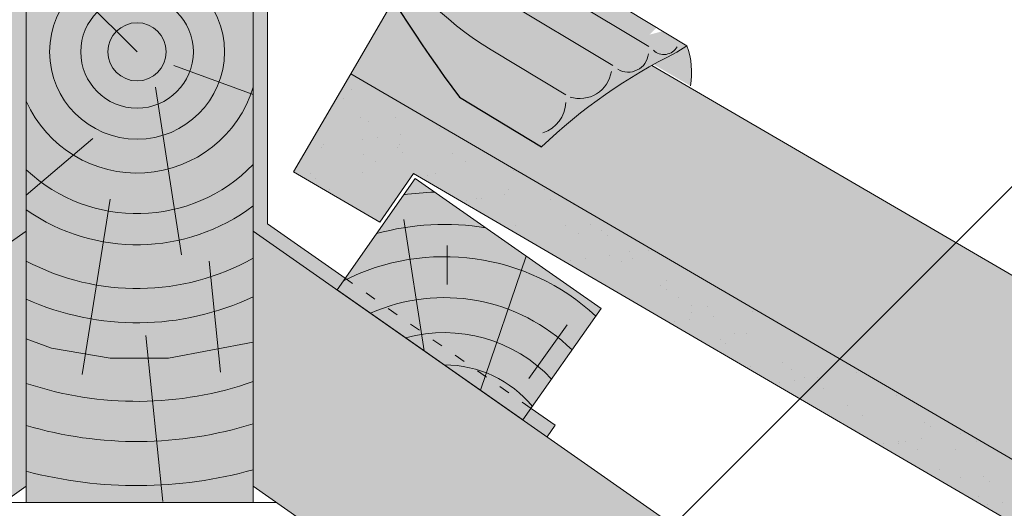
# Paper-space layout 'Elrendezés1' of a CAD drawing. Units: metres. Extents: x 4 to 285, y 8 to 198.
# Drawn here: x 147 to 169, y 155 to 166 of the extents above; entities that cross this region are included whole.
import ezdxf

# ---------------------------------------------------------------- set-up
doc = ezdxf.new("R2010")
doc.units = ezdxf.units.M
doc.header["$LTSCALE"] = 0.05
doc.linetypes.add('ACAD_ISO03W100', pattern=[30, 12, -18])
doc.layers.get('0').update_dxf_attribs({"linetype": 'CONTINUOUS'})

# ---------------------------------------------------------------- blocks, each defined once
blk = doc.blocks.new('cserépléc')
at = {"linetype": 'Continuous', "lineweight": 9, "true_color": 0xc29544}
h = blk.add_hatch(color=33, dxfattribs=at)
h.dxf.hatch_style = 1
h.paths.add_polyline_path([(83.48621580090128, 143.3838863940775), (85.2069451099544, 140.9264302612105), (81.11118488850946, 138.0585480794553), (79.39045557945632, 140.5160042123223)])
at = {"linetype": 'Continuous', "lineweight": 18}
for p, q in [((83.48621580090128, 143.3838863940775), (79.39045557945632, 140.5160042123223)), ((83.48621580090128, 143.3838863940775), (85.2069451099544, 140.9264302612105)), ((85.2069451099544, 140.9264302612105), (81.11118488850946, 138.0585480794553)), ((79.39045557945632, 140.5160042123223), (81.11118488850946, 138.0585480794553))]:
    blk.add_line(p, q, dxfattribs=at)
at = {"linetype": 'Continuous', "lineweight": 5}
for p, q in [((83.2851123386995, 139.5807484675994), (83.73890693723797, 142.4802368650685)), ((82.78488014136857, 141.9050532333616), (82.78488014136857, 141.0457321303466)), ((82.04455711101832, 138.7121023456115), (81.04152433965079, 141.672095004313)), ((80.13952852656799, 140.154608737615), (80.9849874408762, 138.9744410268919))]:
    blk.add_line(p, q, dxfattribs=at)
for radius, start, end in [(6.336134262895569, 81.86700139477496, 88.10259472406601), (5.619161289117755, 74.56255407365786, 99.38912857780598), (4.909437284838878, 63.06946793350978, 132.820435057789), (4.006696374974085, 66.05808168126266, 134.5975360879729), (3.235472299590469, 74.70842592368398, 136.9154541997697), (2.523440744207334, 90, 140.3507069087305)]:
    blk.add_arc((82.84402567059652, 136.7484555133825), radius, start, end, dxfattribs=at)

psp = doc.layouts.new('Elrendezés1')

# ---------------------------------------------------------------- hatches: boundary and pattern name
at = {"linetype": 'Continuous', "lineweight": 9, "true_color": 0xff6526}
h = psp.add_hatch(color=30, dxfattribs=at)
h.paths.add_polyline_path([(151.5287726886904, 172.6557917113663), (151.2797159481507, 172.6557917113663), (151.2381692751547, 172.3734003828248), (151.4031062399252, 172.3734003828248)])
h.paths.add_polyline_path([(151.2797159481507, 172.6557917113663), (151.0503379257881, 172.6557917113663), (151.0862642427306, 172.3734003828248), (151.2381692751547, 172.3734003828248)])
h.paths.add_polyline_path([(159.1414719105619, 167.0482845061334), (159.0343224432194, 167.0482845061334, 0.0022701690056595), (158.9990636285183, 167.1342289660826), (156.1926402267422, 168.8279264125613), (152.4594048138754, 172.6557917113663), (151.5287726886904, 172.6557917113663), (151.4031062399252, 172.3734003828248), (152.2871843704413, 172.3734003828248, 0.0712349753218624), (156.5955167698269, 164.4242509760417), (158.4045644054481, 163.3324772404497, -0.0748978186842035), (161.3820071915565, 165.4143300624338), (161.6083443245751, 165.5595086123183), (161.0775019025011, 165.8798759717766), (160.7878425096022, 165.8056112396816), (160.9410841237477, 165.9622051183277)])
at = {"linetype": 'Continuous', "lineweight": 9, "true_color": 0xc29544}
h = psp.add_hatch(color=33, dxfattribs=at)
edge = h.paths.add_edge_path(flags=17)
edge.add_line((149.7993043152304, 158.0603351011634), (147.2326239794675, 158.0603351011634))
edge.add_arc((149.4936178777369, 165.4253222846462), 7.704228035363229, 252.9339202137754, 272.5275212067242)
edge.add_line((149.833368639233, 157.7285892737551), (149.7993043152304, 158.0603351011634))
edge = h.paths.add_edge_path()
edge.add_line((151.7546117760063, 158.0603351011634), (149.7993043152304, 158.0603351011634))
edge.add_line((149.7993043152304, 158.0603351011634), (149.833368639233, 157.7285892737551))
edge.add_arc((149.4936178777369, 165.4253222846462), 7.704228035363231, 272.5275212067244, 287.0660797862248)
edge = h.paths.add_edge_path()
edge.add_line((152.0521975725542, 158.0603351011634), (151.7546117760063, 158.0603351011634))
edge.add_arc((149.4936178777369, 165.4253222846462), 7.704228035363238, 272.52752120672443, 287.0660797862248, ccw=False)
edge.add_line((149.833368639233, 157.7285892737551), (149.9239232633049, 156.8466953989177))
edge.add_arc((149.4936178777368, 165.4253222846462), 8.58941220162317, 272.8715593498728, 287.3300749545988)
edge.add_line((152.0521975725541, 157.2258301104527), (152.0521975725542, 158.0603351011634))
edge = h.paths.add_edge_path()
edge.add_arc((149.493617877737, 165.4253222846462), 7.704228035363229, 252.9339202137754, 272.52752120672403, ccw=False)
edge.add_line((147.2326239794675, 158.0603351011634), (147.0521975725542, 158.0603351011634))
edge.add_line((147.0521975725542, 158.0603351011634), (147.0521975725542, 157.1901860463782))
edge.add_arc((149.4936178777368, 165.4253222846462), 8.58941220162317, 253.4868129819789, 272.8715593498724)
edge.add_line((149.9239232633049, 156.8466953989178), (149.833368639233, 157.7285892737551))
edge = h.paths.add_edge_path()
edge.add_arc((149.493617877737, 165.4253222846462), 8.589412201623187, 253.4868129819772, 272.87155934987106, ccw=False)
edge.add_line((147.0521975725542, 157.1901860463783), (147.0521975725542, 156.1809130799201))
edge.add_arc((149.493617877737, 165.4253222846462), 9.56136154796917, 255.2061294368679, 273.1758558912719)
edge.add_line((150.0233246019535, 155.8786450911248), (149.9239232633049, 156.8466953989177))
edge = h.paths.add_edge_path()
edge.add_arc((149.493617877737, 165.4253222846462), 8.589412201623164, 272.87155934987123, 287.33007495459725, ccw=False)
edge.add_line((149.9239232633049, 156.8466953989178), (150.0233246019535, 155.8786450911248))
edge.add_arc((149.4936178777369, 165.4253222846462), 9.561361547969142, 273.1758558912728, 285.5212497988666)
edge.add_line((152.0521975725541, 156.2126514126215), (152.0521975725541, 157.2258301104526))
h.paths.add_polyline_path([(151.2637896313692, 172.0603351011634), (151.1921097132313, 172.0603351011634), (151.1567070734592, 171.8197045582544)], flags=16)
h.paths.add_polyline_path([(152.0521975725541, 172.0603351011634), (151.2637896313692, 172.0603351011634), (151.1567065423105, 172.0603351011634), (151.1260929534448, 172.0603351011634), (147.0521975725542, 172.0603351011634), (147.0521975725542, 158.0603351011634), (152.0521975725541, 158.0603351011634)])
edge = h.paths.add_edge_path()
edge.add_line((147.0521975725542, 155.4915284914422), (152.0521975725541, 155.4915284914422))
edge.add_line((152.0521975725541, 155.4915284914422), (152.0521975725541, 156.2126514126216))
edge.add_arc((149.4936178777368, 165.4253222846462), 9.561361547969199, 255.20612943686962, 285.52124979886725, ccw=False)
edge.add_line((147.0521975725542, 156.1809130799201), (147.0521975725542, 155.4915284914422))
at = {"linetype": 'Continuous', "lineweight": 9, "true_color": 0x9ea9ad}
h = psp.add_hatch(color=253, dxfattribs=at)
h.paths.add_polyline_path([(147.0521975725542, 161.4729071182862), (147.0521975725542, 167.3840145173651), (146.7407303967617, 167.3840145173651), (146.7407303967617, 161.6350466673322), (145.0255028916291, 160.4340314384936), (145.2041531243604, 160.1788924647143)])
h.paths.add_polyline_path([(141.1083929029155, 157.3110102829591), (140.9297426701841, 157.5661492567384), (140.3968339929167, 157.1930025837384), (140.575484225648, 156.9378636099591)])
h = psp.add_hatch(color=253, dxfattribs=at)
h.paths.add_polyline_path([(152.0521975725541, 161.4729071182862), (152.0521975725541, 167.3840145173651), (152.3636647483466, 167.3840145173651), (152.3636647483466, 161.6350466673322), (154.0788922534792, 160.4340314384936), (153.9002420207479, 160.1788924647143)])
h.paths.add_polyline_path([(157.9960022421929, 157.3110102829591), (158.1746524749242, 157.5661492567384), (158.7075611521916, 157.1930025837384), (158.5289109194603, 156.9378636099591)])
at = {"linetype": 'Continuous', "lineweight": 9, "true_color": 0xe36466}
h = psp.add_hatch(color=13, dxfattribs=at)
h.paths.add_polyline_path([(160.8317796283952, 165.1235271680552, 0.0620779655584715), (158.4045644054481, 163.3324772404497), (156.5955167698269, 164.4242509760417, -0.0202220637305697), (155.1427574609263, 166.5547711811307), (154.200232222648, 164.9377530662087), (180.0674011771614, 149.8603341075375), (183.329229387318, 152.0102453816561)])
h.paths.add_polyline_path([(183.329229387318, 152.0102453816561), (180.0674011771614, 149.8603341075376), (190.4861256582437, 143.7874826759612), (192.2486481907645, 146.8113071289277)])
at = {"linetype": 'Continuous', "lineweight": 9, "true_color": 0xff6526}
psp.add_hatch(color=30, dxfattribs=at).paths.add_polyline_path([(161.6083443245751, 165.5595086123183), (161.3820071915563, 165.4143300624337, 0.0117719857157141), (160.8738632288659, 165.1470526623951), (161.6838336946436, 164.6749382196373, 0.1316524975873733)])
at = {"linetype": 'Continuous', "lineweight": 9, "true_color": 0x96363a}
h = psp.add_hatch(color=17, dxfattribs=at)
h.paths.add_polyline_path([(158.4308491914355, 162.4718170140555), (157.7401723387195, 161.4854282435463), (183.0129511665709, 146.7544665636109, -0.2679491924311355), (183.1618752402788, 146.4940407195205), (183.158531906155, 145.6857572572065, 0.2679491924311355), (183.3074559798631, 145.425331413116), (183.6324952945531, 145.2358729557859, 0.2679491924311017), (183.9324927281914, 145.2346320648068), (184.634158407076, 145.6358783836795, -0.2679491924311482), (184.9341558407143, 145.6346374927004), (185.2196001635629, 145.4682581083723, -0.2679491924311179), (185.368524237271, 145.2078322642819), (185.3651809031473, 144.3995488019677, 0.2679491924311355), (185.5141049768554, 144.1391229578773), (185.8391442915452, 143.9496645005472, 0.2679491924311192), (186.1391417251836, 143.9484236095682), (186.8408074040683, 144.3496699284408, -0.2679491924311191), (187.1408048377066, 144.3484290374617), (187.4262491605552, 144.1820496531335, -0.2679491924310751), (187.5751732342632, 143.9216238090432), (187.570397042658, 142.7669331485946, 0.267949192431121), (187.719321116366, 142.5065073045042), (188.9679960390463, 141.77868142663, 0.4142135623731328), (189.3782543520879, 141.8867930198111), (190.4861256582437, 143.7874826759613)])
h.paths.add_polyline_path([(158.4308491914355, 162.4718170140555), (154.200232222648, 164.9377530662088), (152.9412875565624, 162.7778784569482), (154.8419772127126, 161.6700071507922), (155.5827135423906, 162.7429647839974), (157.7401723387196, 161.4854282435464)])
at = {"linetype": 'Continuous', "lineweight": 9}
h = psp.add_hatch(dxfattribs=at)
h.set_pattern_fill('AR-SAND', color=256, scale=0.025, style=0)
h.set_pattern_definition([(37.5, (2.857497801556291, 3.791488399767089), (-0.0400007823996012, 1.223533093323355), [0, -0.9652000000000001, 0, -1.0795, 0, -1.031875]), (7.499999999999999, (2.857497801556291, 3.791488399767089), (1.123808207845006, 1.792062751420885), [0, -0.5207, 0, -0.86995, 0, -0.333375]), (327.5, (2.076447801556241, 3.791488399767089), (1.977480925603645, 0.0035929616963642), [0, -0.3175, 0, -1.143, 0, -1.49225]), (317.5, (2.076447801556241, 3.791488399767089), (1.908891131180743, 0.5573233081430407), [0, -0.15875, 0, -0.7493, 0, -0.8572500000000001])])
h.paths.add_polyline_path([(180.2651380423508, 149.7450775224324), (179.1467969417258, 149.0079650855918), (183.0129511665709, 146.7544665636109, -0.2679491924311355), (183.1618752402788, 146.4940407195205), (183.158531906155, 145.6857572572065, 0.2679491924311355), (183.3074559798631, 145.425331413116), (183.6324952945531, 145.2358729557859, 0.2679491924311017), (183.9324927281914, 145.2346320648068), (184.634158407076, 145.6358783836795, -0.2679491924311481), (184.9341558407143, 145.6346374927004), (185.2196001635629, 145.4682581083723, -0.2679491924311179), (185.368524237271, 145.2078322642819), (185.3651809031473, 144.3995488019677, 0.2679491924311356), (185.5141049768554, 144.1391229578773), (185.8391442915452, 143.9496645005472, 0.2679491924311192), (186.1391417251836, 143.9484236095682), (186.8408074040683, 144.3496699284408, -0.2679491924311191), (187.1408048377066, 144.3484290374617), (187.4262491605552, 144.1820496531335, -0.2679491924310751), (187.5751732342632, 143.9216238090432), (187.570397042658, 142.7669331485946, 0.2679491924311211), (187.719321116366, 142.5065073045042), (188.9679960390463, 141.77868142663, 0.4142135623731328), (189.3782543520879, 141.8867930198111), (190.4861256582437, 143.7874826759612)])
h.paths.add_polyline_path([(158.4308491914355, 162.4718170140555), (157.7401723387195, 161.4854282435463), (179.1467969417258, 149.0079650855918), (180.2651380423508, 149.7450775224324)])
h.paths.add_polyline_path([(154.2002322226481, 164.9377530662087), (152.9412875565624, 162.7778784569481), (154.8419772127126, 161.6700071507923), (155.5827135423906, 162.7429647839975), (157.7401723387196, 161.4854282435464), (158.4308491914355, 162.4718170140555)])
at = {"linetype": 'Continuous', "lineweight": 9, "true_color": 0xe2d5bb}
h = psp.add_hatch(color=254, dxfattribs=at)
h.dxf.hatch_style = 1
h.paths.add_polyline_path([(62.00516651168806, 101.9223348671123), (61.6070609942272, 101.1594170567103, -0.189536170916358), (61.33080426920122, 100.9194490457124), (60.08943969651108, 100.4795100936967, 0.1345719719511468), (59.76399546198917, 100.2529578573924), (58.23330632714936, 98.41760889931382, -0.4940773900589436), (57.43974642548931, 98.4510649320972), (57.31076028113211, 98.6352762370583)], flags=17)
h.paths.add_polyline_path([(117.7075055233694, 140.9255325390044), (117.3094000058894, 140.1626147285659, -0.1895361709163399), (117.0331432808635, 139.922646717568), (115.7917787081732, 139.4827077655523, 0.1345719719511321), (115.4663344736513, 139.256155529248), (113.9356453388115, 137.4208065711694, -0.4940773900589327), (113.1420854371514, 137.4542626039527), (113.0130992927833, 137.6384739089294)], flags=17)
h.paths.add_polyline_path([(112.8083112817112, 137.4950797998416), (112.9372974260792, 137.310868494865, 0.4940773900589469), (114.1276372785692, 137.2606844456899), (115.658326413409, 139.0960334037685, -0.1345719719511389), (115.8752892364236, 139.2470682279715), (117.116653809114, 139.6870071799871, 0.1895361709163539), (117.5310388966529, 140.0469591964839), (118.1518519655621, 141.2366672674044), (147.0521975725542, 161.4729071182862), (147.0521975725542, 155.8498244746596), (142.998981218242, 153.0117318293753), (143.2248787668547, 152.689116695596), (98.48485936241372, 121.3618178489579), (96.96999911049107, 120.7818915814082), (88.80857492540719, 115.0672008444853), (89.03447247401988, 114.7445857107062), (36.64406454641067, 78.06042714991264), (36.64406454641067, 84.16430009371989), (57.1059722700599, 98.49188212797058), (57.23495841441712, 98.3076708230094, 0.4940773900589388), (58.42529826690707, 98.25748677383439), (59.95598740174688, 100.092835731913, -0.1345719719511477), (60.17295022476145, 100.2438705561159), (61.41431479745171, 100.6838095081316, 0.1895361709163454), (61.82869988499061, 101.0437615246284), (62.44951295388074, 102.2334695955122)])
h = psp.add_hatch(color=254, dxfattribs=at)
h.dxf.hatch_style = 1
h.paths.add_polyline_path([(237.0992286334204, 101.9223348671123), (237.4973341508812, 101.1594170567103, 0.189536170916358), (237.7735908759072, 100.9194490457124), (239.0149554485973, 100.4795100936967, -0.1345719719511468), (239.3403996831192, 100.2529578573924), (240.871088817959, 98.41760889931382, 0.4940773900589436), (241.6646487196191, 98.4510649320972), (241.7936348639763, 98.6352762370583)], flags=17)
h.paths.add_polyline_path([(181.396889621739, 140.9255325390044), (181.7949951392189, 140.1626147285659, 0.1895361709163399), (182.0712518642449, 139.922646717568), (183.3126164369351, 139.4827077655523, -0.1345719719511321), (183.6380606714571, 139.256155529248), (185.1687498062969, 137.4208065711694, 0.4940773900589327), (185.9623097079569, 137.4542626039527), (186.091295852325, 137.6384739089294)], flags=17)
h.paths.add_polyline_path([(186.2960838633971, 137.4950797998416), (186.1670977190291, 137.310868494865, -0.4940773900589469), (184.9767578665391, 137.2606844456899), (183.4460687316994, 139.0960334037685, 0.1345719719511389), (183.2291059086848, 139.2470682279715), (181.9877413359944, 139.6870071799871, -0.1895361709163539), (181.5733562484555, 140.0469591964839), (180.9525431795463, 141.2366672674044), (152.0521975725541, 161.4729071182862), (152.0521975725541, 155.8498244746596), (156.1054139268664, 153.0117318293753), (155.8795163782537, 152.689116695596), (200.6195357826947, 121.3618178489579), (202.1343960346174, 120.7818915814082), (210.2958202197012, 115.0672008444853), (210.0699226710885, 114.7445857107062), (262.4603305986977, 78.06042714991264), (262.4603305986977, 84.16430009371989), (241.9984228750485, 98.49188212797058), (241.8694367306913, 98.3076708230094, -0.4940773900589388), (240.6790968782013, 98.25748677383439), (239.1484077433615, 100.092835731913, 0.1345719719511477), (238.931444920347, 100.2438705561159), (237.6900803476567, 100.6838095081316, -0.1895361709163454), (237.2756952601178, 101.0437615246284), (236.6548821912277, 102.2334695955122)])

# ---------------------------------------------------------------- linework, layer by layer
at = {"linetype": 'Continuous', "lineweight": 18}
for p, q in [((147.0521975725542, 155.4915284914422), (147.0521975725542, 172.0603351011634)), ((152.0521975725541, 172.0603351011634), (152.0521975725541, 155.4915284914422)), ((152.9412875565624, 162.7778784569481), (154.2002322226485, 164.9377530662098)), ((154.200232222648, 164.9377530662087), (190.4861256582437, 143.7874826759613)), ((152.9412875565624, 162.7778784569481), (154.8419772127126, 161.6700071507923)), ((154.8419772127126, 161.6700071507923), (155.582713542391, 162.7429647839983)), ((183.0129511665709, 146.7544665636109), (155.5827135423906, 162.7429647839974)), ((147.0521975725544, 155.4915284914422), (152.0521975725544, 155.4915284914422))]:
    psp.add_line(p, q, dxfattribs=at)
at = {"linetype": 'Continuous', "lineweight": 9}
for p, q in [((147.1162146708796, 140.8030799321688), (175.5206170084287, 169.2074822697179)), ((156.1926402267422, 168.8279264125613), (161.608344324575, 165.5595086123183)), ((155.876580332078, 168.4899855497149), (160.765938611355, 165.5392213751824)), ((152.3636647483466, 167.3840145173651), (152.3636647483466, 161.6350466673321)), ((156.4114113716423, 167.2712557302325), (159.9735634452599, 165.121470395904)), ((154.2002322226485, 164.9377530662098), (155.1427574609263, 166.5547711811307)), ((161.3820071915563, 165.4143300624337), (161.6083443245751, 165.5595086123183)), ((157.2962504891773, 165.4672249175904), (158.9365047789624, 164.4773192246623)), ((160.8317796283952, 165.1235271680552), (192.2486481907645, 146.8113071289277)), ((154.0788922534792, 160.4340314384936), (152.3636647483466, 161.6350466673321)), ((118.1518519655621, 141.2366672674045), (147.0521975725542, 161.4729071182862)), ((180.9525431795463, 141.2366672674044), (152.0521975725541, 161.4729071182862)), ((158.7075611521916, 157.1930025837384), (158.1746524749242, 157.5661492567384)), ((158.7075611521916, 157.1930025837384), (158.5289109194603, 156.9378636099591)), ((147.0521975725542, 155.8498244746594), (130.5844975097871, 144.3190167537335)), ((152.0521975725541, 155.8498244746596), (156.1054139268664, 153.0117318293753)), ((152.5638972668096, 155.4915284914423), (146.5404978782987, 155.4915284914422))]:
    psp.add_line(p, q, dxfattribs=at)
at = {"linetype": 'Continuous', "lineweight": 5}
for p, q in [((149.4936178777369, 165.4253222846462), (147.0521975725542, 167.866742589829)), ((150.3056651289229, 165.1236673608887), (152.0521975725541, 164.4880258851255)), ((149.8999649746507, 164.6478263607942), (150.4728671749945, 160.9487449467192)), ((148.5191954810533, 163.5152253049046), (147.0521975725542, 162.2690210855322)), ((148.8979732202469, 162.1795450966258), (148.285974646709, 158.3113795328346)), ((151.0813189425273, 160.8075030544578), (151.3294258962642, 158.3609713520255)), ((147.0521975725542, 159.0993770262926), (147.6092670001865, 158.8900434069389)), ((149.684897742078, 159.1745184699124), (150.0604512226463, 155.517076151737)), ((150.1850022318649, 158.6737244797979), (152.0521975725541, 159.0260615988222)), ((147.6092670001865, 158.8900434069389), (148.9007428122661, 158.6737244797979)), ((148.9007428122661, 158.6737244797979), (150.1850022318649, 158.6737244797979))]:
    psp.add_line(p, q, dxfattribs=at)
at = {"linetype": 'Continuous', "lineweight": 25}
psp.add_line((156.5955167698269, 164.4242509760417), (158.4045644054481, 163.3324772404497), dxfattribs=at)
at = {"linetype": 'ACAD_ISO03W100', "lineweight": 9, "ltscale": 0.4}
psp.add_line((158.1746524749242, 157.5661492567384), (154.0788922534792, 160.4340314384937), dxfattribs=at)
at = {"linetype": 'Continuous', "lineweight": 5}
for radius in [1.925851503761738, 1.241487417399298, 0.6413625283000784]:
    psp.add_circle((149.4936178777369, 165.4253222846462), radius, dxfattribs=at)
at = {"linetype": 'Continuous', "lineweight": 25}
psp.add_arc((182.1974213581487, 183.4422439039799), 31.89265704761281, 200.3079375609472, 216.6062603378162, dxfattribs=at)
at = {"linetype": 'Continuous', "lineweight": 9}
for centre, radius, start, end in [((160.9131652568271, 171.4603816453555), 7, 208.42766768145, 238.8887056239736), ((161.100618610913, 165.7026739371069), 0.3366756929144592, 226.2774562481609, 330.6462037699259), ((159.9954581854306, 164.9763583337137), 1.715070244998895, 349.8778117277792, 19.87781172777509), ((166.8032810542436, 154.4908051752236), 12.19481882832842, 116.3949037183202, 133.5282296143853), ((160.3138312559581, 165.4251240300102), 0.4475626314523952, 239.3745195372499, 353.9492081055129), ((159.2445927059744, 165.1048067419461), 0.7084325014273101, 252.7123959574728, 350.8375449067488), ((158.2073675342029, 164.3356452381671), 0.7316853356138285, 288.2066578196582, 357.8784686937415)]:
    psp.add_arc(centre, radius, start, end, dxfattribs=at)
at = {"linetype": 'Continuous', "lineweight": 5}
for radius, start, end in [(2.673587968307347, 204.0538875038111, 343.1335308723191), (3.566425671508976, 226.7992521601099, 315.8408324106146), (4.252828022289166, 234.9654814372077, 306.9858969162725), (5.217730917688354, 242.1013860732574, 299.3644119143303), (5.973606684164147, 245.876726811671, 295.3606132571796), (7.70422803536327, 251.5248353662595, 289.3963304753334), (8.589412201623134, 253.4868129819776, 287.330074954598), (9.56136154796917, 255.2061294368684, 285.5212497988663)]:
    psp.add_arc((149.4936178777369, 165.4253222846462), radius, start, end, dxfattribs=at)

# ---------------------------------------------------------------- block references
at = {"color": 1, "linetype": 'Continuous', "lineweight": 9, "xscale": -1}
psp.add_blockref('cserépléc', (239.1071871306996, 19.25246220349928), dxfattribs=at)

doc.saveas('drawing.dxf')
